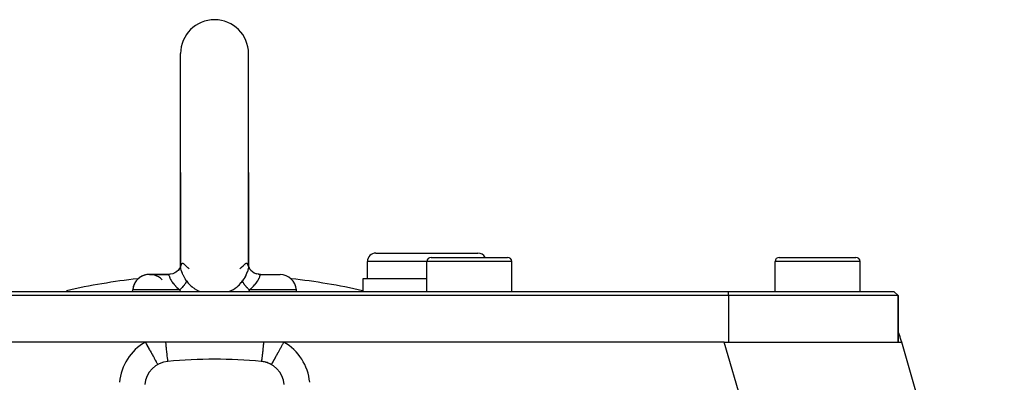
# Model space of a CAD drawing. Extents: x 24 to 1180, y -650 to 283.
# Drawn here: x 461 to 576, y -119 to -76 of the extents above; entities that cross this region are included whole.
import ezdxf

# ---------------------------------------------------------------- set-up
doc = ezdxf.new("R2010")
doc.units = 0
doc.linetypes.add('DASHED', pattern=[11.05, 8.7, -2.35])
doc.layers.get('0').update_dxf_attribs({"linetype": 'CONTINUOUS'})
doc.layers.add('NEVIDI', color=4, linetype='DASHED')

msp = doc.modelspace()

# ---------------------------------------------------------------- linework, layer by layer
at = {"color": 2}
for p, q in [((479.5, -94.000001), (479.5, -80.000001)), ((487.5, -94.000001), (487.5, -80.000001)), ((479.5, -94.000001), (479.499999, -105.017579)), ((479.5, -104.980155), (479.5, -94.000001)), ((487.5, -94.000001), (487.500001, -105.017652)), ((487.5, -104.979238), (487.5, -94.000001)), ((502.5, -103.500001), (514.5, -103.500001)), ((509, -104.000001), (518, -104.000001)), ((513.5, -104.002207), (513.5, -104.001098)), ((517.964524, -104.000001), (518, -104.000001)), ((550, -104.000001), (559, -104.000001)), ((558.964524, -104.000001), (559, -104.000001)), ((479.368571, -105.334078), (479.21618, -105.534349)), ((479.390803, -105.316872), (479.227765, -105.514176)), ((479.461843, -105.154408), (479.351265, -105.373996)), ((479.399886, -105.277442), (479.368571, -105.334078)), ((479.49416, -105.037276), (479.441846, -105.218614)), ((479.500093, -105.00328), (479.485115, -105.198348)), ((479.499999, -104.980165), (479.489507, -105.082796)), ((479.499999, -105.01667), (479.500093, -105.00328)), ((479.499999, -105.017579), (479.499999, -105.01667)), ((479.507587, -105.077658), (479.505398, -105.11591)), ((479.525109, -104.961663), (479.524148, -104.964589)), ((479.528389, -105.081614), (479.527306, -105.085031)), ((480.518261, -105.333687), (480.517009, -105.332738)), ((486.481647, -105.333179), (486.481434, -105.333345)), ((486.482871, -105.332221), (486.481647, -105.333179)), ((487.489953, -104.880269), (487.499728, -104.993355)), ((487.493708, -105.089397), (487.49221, -105.07594)), ((487.499728, -104.993355), (487.499947, -105.006723)), ((487.499947, -105.006723), (487.500001, -105.017652)), ((487.5, -105.017638), (487.5, -104.995621)), ((487.500001, -104.979249), (487.510762, -105.085253)), ((487.500028, -105.017116), (487.500996, -105.020481)), ((487.505926, -105.037611), (487.558467, -105.220206)), ((487.538616, -105.155377), (487.631846, -105.334677)), ((487.631846, -105.334677), (487.772461, -105.514349)), ((501.5, -106.500001), (501.5, -104.500001)), ((501.5, -106.500001), (501.5, -104.500001)), ((508.5, -108.000001), (508.5, -104.500001)), ((508.5, -108.000001), (508.5, -104.500001)), ((518.5, -108.000001), (518.5, -104.500001)), ((518.5, -108.000001), (518.5, -104.500001)), ((549.5, -108.000001), (549.5, -104.500001)), ((549.5, -108.000001), (549.5, -104.500001)), ((559.5, -108.000001), (559.5, -104.500001)), ((559.5, -108.000001), (559.5, -104.500001)), ((475.857594, -106.000001), (478.058445, -106.000001)), ((478.058445, -106.000001), (475.857594, -106.000001)), ((478.248684, -105.990429), (478.058445, -106.000001)), ((478.058445, -106.000001), (478.071736, -106.001623)), ((478.317064, -105.981482), (478.081063, -106.005331)), ((478.296752, -105.984972), (478.248684, -105.990429)), ((478.571873, -105.921008), (478.317064, -105.981482)), ((478.815884, -105.825685), (478.571873, -105.921008)), ((478.822159, -105.818064), (478.584988, -105.922606)), ((479.042258, -105.681476), (478.822159, -105.818064)), ((478.852377, -105.845061), (478.847088, -105.847171)), ((479.227765, -105.514176), (479.038431, -105.686229)), ((479.241258, -105.51529), (479.042258, -105.681476)), ((487.772461, -105.514349), (487.957776, -105.681427)), ((487.957776, -105.681427), (488.177801, -105.818083)), ((488.177801, -105.818083), (488.428166, -105.921016)), ((488.655311, -105.978296), (488.497453, -105.94602)), ((488.703253, -105.984973), (488.655311, -105.978296)), ((488.682982, -105.981465), (488.91867, -105.999862)), ((488.91867, -105.999862), (488.725927, -105.987701)), ((488.927941, -106.001623), (491.222938, -106.001623)), ((488.927942, -106.001622), (488.941555, -106.000001)), ((488.941555, -106.000001), (491.142406, -106.000001)), ((501, -108.000001), (501, -106.500001)), ((501, -108.000001), (501, -106.500001)), ((501, -106.500001), (508.5, -106.500001)), ((423, -108.000001), (544, -108.000001)), ((544, -108.500001), (423, -108.500001)), ((473.849955, -108.000001), (473.865205, -107.825689)), ((473.849955, -108.000001), (473.865205, -107.825689)), ((493.150045, -108.000001), (493.134795, -107.825689)), ((493.150045, -108.000001), (493.134795, -107.825689)), ((544, -108.000001), (563.5, -108.000001)), ((564, -108.500001), (544, -108.500001)), ((564, -108.500001), (563.5, -108.000001)), ((563.5, -108.000001), (564, -108.500001)), ((564, -114.000001), (564, -108.500001)), ((564, -108.500001), (564, -114.000001)), ((475.352122, -114.000001), (423.51418, -114.000001)), ((477.724852, -114.000001), (475.352122, -114.000001)), ((489.275148, -114.000001), (477.724852, -114.000001)), ((491.647878, -114.000001), (489.275148, -114.000001)), ((543.485921, -114.000001), (491.647878, -114.000001)), ((543.485921, -114.000001), (564.409346, -114.000001))]:
    msp.add_line(p, q, dxfattribs=at)
for centre, radius, start, end in [((483.5, -80.000001), 4, 90, 180), ((483.5, -80.000001), 4, 0, 90), ((502.5, -104.500001), 1, 90, 180), ((509, -104.500001), 0.5, 90, 180), ((514.5, -104.500001), 1, 30.026066, 90), ((518, -104.500001), 0.5, 0, 90), ((550, -104.500001), 0.5, 90, 180), ((559, -104.500001), 0.5, 0, 90), ((483.5, -186.000001), 80, 96.489908, 102.58877), ((475.857594, -108.000001), 2, 42.067897, 175), ((475.857594, -108.000001), 2, 92.307692, 175), ((491.142406, -108.000001), 2, 5, 87.692308), ((483.5, -186.000001), 80, 77.41123, 83.510092), ((561.277309, -114.000001), 3, 16.770636, 24.604332), ((181.162711, -228.55083), 400, 16.641181, 16.770636), ((181.162711, -228.55083), 400, 8.765702, 16.641187), ((478.274866, -119.239997), 3, 95.259631, 175), ((483.5, -176.000001), 60, 84.740369, 95.259631), ((488.725134, -119.239997), 3, 79.563043, 84.740376), ((488.725134, -119.239997), 3, 5, 84.740369), ((488.725134, -119.239997), 3, 71.514921, 79.123421), ((488.725134, -119.239997), 3, 60.84827, 71.45309)]:
    msp.add_arc(centre, radius, start, end, dxfattribs=at)
at = {"layer": 'NEVIDI', "color": 7, "linetype": 'CONTINUOUS'}
for p, q in [((479.50739, -105.152185), (479.499999, -105.017579)), ((479.509102, -105.167852), (479.50739, -105.152185)), ((479.509207, -105.064504), (479.507587, -105.077658)), ((479.533482, -105.320607), (479.509102, -105.167852)), ((479.531182, -104.953291), (479.509207, -105.064504)), ((479.534241, -104.942579), (479.531182, -104.953291)), ((479.535149, -105.328797), (479.533482, -105.320607)), ((479.535139, -104.939559), (479.534241, -104.942579)), ((479.569187, -104.853244), (479.535139, -104.939559)), ((479.536992, -105.337666), (479.535149, -105.328797)), ((479.578459, -105.504341), (479.536992, -105.337666)), ((479.543354, -105.40184), (479.542102, -105.40313)), ((479.573605, -104.844832), (479.569187, -104.853244)), ((479.619909, -104.778757), (479.573605, -104.844832)), ((479.6254, -104.772988), (479.619909, -104.778757)), ((479.639943, -104.75935), (479.6254, -104.772988)), ((479.680045, -104.732198), (479.639943, -104.75935)), ((479.686265, -104.729174), (479.680045, -104.732198)), ((479.746203, -104.713725), (479.686265, -104.729174)), ((479.752843, -104.713422), (479.746203, -104.713725)), ((479.812559, -104.722193), (479.752843, -104.713422)), ((479.815466, -104.723129), (479.812559, -104.722193)), ((479.822233, -104.725486), (479.815466, -104.723129)), ((479.861865, -104.74435), (479.822233, -104.725486)), ((479.884105, -104.758857), (479.861865, -104.74435)), ((479.890579, -104.763643), (479.884105, -104.758857)), ((479.936678, -104.805991), (479.890579, -104.763643)), ((479.936678, -104.805991), (479.939059, -104.808568)), ((479.939059, -104.808568), (480.049968, -104.923184)), ((480.049968, -104.923184), (480.119985, -104.991068)), ((480.119985, -104.991068), (480.135471, -105.005701)), ((480.135471, -105.005701), (480.156366, -105.025245)), ((480.156366, -105.025245), (480.330651, -105.180267)), ((480.330651, -105.180267), (480.335536, -105.184421)), ((480.335536, -105.184421), (480.347972, -105.19495)), ((480.347972, -105.19495), (480.352608, -105.198859)), ((480.352608, -105.198859), (480.469806, -105.295051)), ((480.469806, -105.295051), (480.475941, -105.29995)), ((480.475941, -105.29995), (480.484911, -105.307086)), ((480.484911, -105.307086), (480.518261, -105.333687)), ((486.482871, -105.33221), (486.521861, -105.301429)), ((486.521861, -105.301429), (486.530059, -105.294888)), ((486.530059, -105.294888), (486.531504, -105.293732)), ((486.531504, -105.293732), (486.652029, -105.194753)), ((486.652029, -105.194753), (486.66177, -105.18652)), ((486.66177, -105.18652), (486.669265, -105.180161)), ((486.669265, -105.180161), (486.679261, -105.171647)), ((486.679261, -105.171647), (486.863009, -105.007161)), ((486.863009, -105.007161), (486.880025, -104.991082)), ((486.880025, -104.991082), (486.884083, -104.987224)), ((486.884083, -104.987224), (486.950031, -104.923163)), ((486.950031, -104.923163), (487.063322, -104.805991)), ((487.1161, -104.75863), (487.063321, -104.805986)), ((487.122521, -104.754109), (487.1161, -104.75863)), ((487.138056, -104.744196), (487.122521, -104.754109)), ((487.184121, -104.723002), (487.138056, -104.744196)), ((487.157528, -104.997213), (487.154508, -104.991169)), ((487.187444, -104.721937), (487.184121, -104.723002)), ((487.190768, -104.720933), (487.187444, -104.721937)), ((487.25303, -104.713683), (487.190768, -104.720933)), ((487.259603, -104.714229), (487.25303, -104.713683)), ((487.319561, -104.732039), (487.259603, -104.714229)), ((487.32579, -104.735347), (487.319561, -104.732039)), ((487.360078, -104.759417), (487.32579, -104.735347)), ((487.379939, -104.77864), (487.360078, -104.759417)), ((487.385311, -104.784627), (487.379939, -104.77864)), ((487.430249, -104.852146), (487.385311, -104.784627)), ((487.425746, -105.489455), (487.420511, -105.507957)), ((487.464866, -105.328743), (487.425746, -105.489455)), ((487.434481, -104.860607), (487.430249, -104.852146)), ((487.464862, -104.939562), (487.434481, -104.860607)), ((487.468321, -104.951503), (487.464862, -104.939562)), ((487.46572, -105.324568), (487.464866, -105.328743)), ((487.469124, -105.307469), (487.46572, -105.324568)), ((487.471305, -104.962542), (487.468321, -104.951503)), ((487.492192, -105.156266), (487.469124, -105.307469)), ((487.49221, -105.07594), (487.471305, -104.962542)), ((487.493771, -105.140734), (487.492192, -105.156266)), ((487.500001, -105.017652), (487.493771, -105.140734)), ((508.5, -104.500001), (501.5, -104.500001)), ((518.5, -104.500001), (508.5, -104.500001)), ((559.5, -104.500001), (549.5, -104.500001)), ((478.071736, -106.001623), (478.078743, -106.004155)), ((478.078743, -106.004155), (478.080506, -106.005031)), ((478.081063, -106.005331), (478.099822, -106.023924)), ((478.099822, -106.023924), (478.101497, -106.026634)), ((478.101497, -106.026634), (478.10235, -106.028098)), ((478.10235, -106.028098), (478.116186, -106.060301)), ((478.116186, -106.060301), (478.117657, -106.064636)), ((478.117657, -106.064636), (478.124528, -106.086607)), ((478.124528, -106.086607), (478.132255, -106.113604)), ((478.132255, -106.113604), (478.133931, -106.119629)), ((478.133931, -106.119629), (478.149662, -106.176171)), ((478.149662, -106.176171), (478.151898, -106.183999)), ((478.151898, -106.183999), (478.154118, -106.191696)), ((478.154118, -106.191696), (478.178563, -106.270544)), ((478.178563, -106.270544), (478.181624, -106.279669)), ((478.181624, -106.279669), (478.187047, -106.295463)), ((478.187047, -106.295463), (478.215158, -106.37096)), ((478.215158, -106.37096), (478.219312, -106.38135)), ((478.219312, -106.38135), (478.232493, -106.413251)), ((478.232493, -106.413251), (478.245071, -106.442335)), ((478.245071, -106.442335), (478.264216, -106.484438)), ((478.264216, -106.484438), (478.269761, -106.496198)), ((478.269761, -106.496198), (478.328263, -106.61087)), ((478.328263, -106.61087), (478.33029, -106.614584)), ((478.33029, -106.614584), (478.335263, -106.623635)), ((478.335263, -106.623635), (478.408029, -106.747356)), ((479.583798, -105.52281), (479.578459, -105.504341)), ((479.639826, -105.694439), (479.583798, -105.52281)), ((479.642525, -105.701936), (479.639826, -105.694439)), ((479.649733, -105.721693), (479.642525, -105.701936)), ((479.725968, -105.91192), (479.649733, -105.721693)), ((479.73508, -105.932847), (479.725968, -105.91192)), ((479.81252, -106.099485), (479.73508, -105.932847)), ((479.827113, -106.128988), (479.81252, -106.099485)), ((479.83787, -106.150405), (479.827113, -106.128988)), ((479.944981, -106.350798), (479.83787, -106.150405)), ((479.957354, -106.372651), (479.944981, -106.350798)), ((480.049923, -106.529238), (479.957354, -106.372651)), ((480.079421, -106.576854), (480.049923, -106.529238)), ((480.093413, -106.599092), (480.079421, -106.576854)), ((480.201132, -106.763627), (480.093413, -106.599092)), ((486.920111, -106.577612), (486.798869, -106.763626)), ((486.933728, -106.555764), (486.920111, -106.577612)), ((486.950032, -106.529321), (486.933728, -106.555764)), ((487.053896, -106.352779), (486.950032, -106.529321)), ((487.066076, -106.33105), (487.053896, -106.352779)), ((487.17166, -106.131401), (487.066076, -106.33105)), ((487.182148, -106.110281), (487.17166, -106.131401)), ((487.187475, -106.099448), (487.182148, -106.110281)), ((487.272998, -105.914287), (487.187475, -106.099448)), ((487.281863, -105.893653), (487.272998, -105.914287)), ((487.356409, -105.704891), (487.281863, -105.893653)), ((487.360143, -105.694534), (487.356409, -105.704891)), ((487.363506, -105.685114), (487.360143, -105.694534)), ((487.420511, -105.507957), (487.363506, -105.685114)), ((488.581452, -106.764107), (488.655634, -106.639984)), ((488.655634, -106.639984), (488.662893, -106.626972)), ((488.662893, -106.626972), (488.669729, -106.614552)), ((488.669729, -106.614552), (488.723086, -106.511106)), ((488.723086, -106.511106), (488.728828, -106.499162)), ((488.728828, -106.499162), (488.754931, -106.442332)), ((488.754931, -106.442332), (488.775349, -106.394459)), ((488.775349, -106.394459), (488.779648, -106.383924)), ((488.779648, -106.383924), (488.812958, -106.295426)), ((488.812958, -106.295426), (488.814473, -106.29106)), ((488.814473, -106.29106), (488.817689, -106.281676)), ((488.817689, -106.281676), (488.836195, -106.224274)), ((488.836195, -106.224274), (488.843133, -106.20113)), ((488.843133, -106.20113), (488.845451, -106.193189)), ((488.845451, -106.193189), (488.850314, -106.176214)), ((488.850314, -106.176214), (488.863866, -106.127078)), ((488.863866, -106.127078), (488.865568, -106.120828)), ((488.865568, -106.120828), (488.875105, -106.086596)), ((488.875105, -106.086596), (488.880115, -106.070011)), ((488.880115, -106.070011), (488.881603, -106.065394)), ((488.881603, -106.065394), (488.896118, -106.02985)), ((488.896118, -106.02985), (488.897098, -106.028098)), ((488.897098, -106.028098), (488.897819, -106.026857)), ((488.897819, -106.026857), (488.916245, -106.006636)), ((488.916245, -106.006636), (488.918561, -106.005289)), ((488.918561, -106.005289), (488.927942, -106.001622)), ((478.408029, -106.747356), (478.416566, -106.760963)), ((478.416566, -106.760963), (478.447721, -106.809279)), ((478.447721, -106.809279), (478.503556, -106.89125)), ((478.503556, -106.89125), (478.51363, -106.905483)), ((478.51363, -106.905483), (478.6013, -107.023345)), ((478.6013, -107.023345), (478.615621, -107.041687)), ((478.615621, -107.041687), (478.627349, -107.056537)), ((478.627349, -107.056537), (478.744766, -107.1977)), ((478.744766, -107.1977), (478.758124, -107.212986)), ((478.758124, -107.212986), (478.793938, -107.25328)), ((478.793938, -107.25328), (478.890279, -107.357144)), ((478.890279, -107.357144), (478.899455, -107.36672)), ((478.899455, -107.36672), (478.905185, -107.372674)), ((478.905185, -107.372674), (479.027582, -107.495347)), ((479.027582, -107.495347), (479.050494, -107.517423)), ((479.050494, -107.517423), (479.066896, -107.533068)), ((479.066896, -107.533068), (479.22587, -107.678367)), ((479.22587, -107.678367), (479.243572, -107.69389)), ((479.243572, -107.69389), (479.303572, -107.745607)), ((479.303572, -107.745607), (479.399618, -107.825689)), ((479.412173, -107.814446), (479.399619, -107.82568)), ((479.506098, -107.728019), (479.412173, -107.814446)), ((479.52733, -107.707864), (479.506098, -107.728019)), ((479.544321, -107.691561), (479.52733, -107.707864)), ((479.552243, -107.683905), (479.544321, -107.691561)), ((479.655462, -107.580732), (479.552243, -107.683905)), ((479.659079, -107.576992), (479.655462, -107.580732)), ((479.681998, -107.553085), (479.659079, -107.576992)), ((479.690304, -107.544327), (479.681998, -107.553085)), ((479.779564, -107.446755), (479.690304, -107.544327)), ((479.790464, -107.434364), (479.779564, -107.446755)), ((479.800225, -107.423172), (479.790464, -107.434364)), ((479.821465, -107.398486), (479.800225, -107.423172)), ((479.887361, -107.318693), (479.821465, -107.398486)), ((479.905669, -107.295543), (479.887361, -107.318693)), ((479.909395, -107.290774), (479.905669, -107.295543)), ((479.936179, -107.255861), (479.909395, -107.290774)), ((479.981438, -107.194033), (479.936179, -107.255861)), ((479.997059, -107.171733), (479.981438, -107.194033)), ((480.010635, -107.151891), (479.997059, -107.171733)), ((480.032849, -107.118387), (480.010635, -107.151891)), ((480.060823, -107.074057), (480.032849, -107.118387)), ((480.073693, -107.05271), (480.060823, -107.074057)), ((480.092882, -107.019538), (480.073693, -107.05271)), ((480.110222, -106.987906), (480.092882, -107.019538)), ((480.124673, -106.96006), (480.110222, -106.987906)), ((480.134615, -106.939948), (480.124673, -106.96006)), ((480.155075, -106.895407), (480.134615, -106.939948)), ((480.167307, -106.866063), (480.155075, -106.895407)), ((480.172342, -106.853189), (480.167307, -106.866063)), ((480.179284, -106.834468), (480.172342, -106.853189)), ((480.196439, -106.781086), (480.179284, -106.834468)), ((480.201129, -106.763622), (480.196439, -106.781086)), ((480.201129, -106.763622), (480.347968, -106.963815)), ((480.347968, -106.963815), (480.352896, -106.970012)), ((480.352896, -106.970012), (480.371073, -106.992602)), ((480.371073, -106.992602), (480.574092, -107.220033)), ((480.574092, -107.220033), (480.594124, -107.240291)), ((480.594124, -107.240291), (480.701302, -107.342983)), ((480.701302, -107.342983), (480.817094, -107.444199)), ((480.817094, -107.444199), (480.839031, -107.462345)), ((480.839031, -107.462345), (481.082055, -107.644204)), ((481.082055, -107.644204), (481.103871, -107.658963)), ((481.103871, -107.658963), (481.105677, -107.660175)), ((481.105677, -107.660175), (481.366839, -107.81952)), ((485.627882, -107.822483), (485.652908, -107.808546)), ((485.652908, -107.808546), (485.896081, -107.659055)), ((485.896081, -107.659055), (485.910967, -107.64901)), ((485.910967, -107.64901), (485.934553, -107.632865)), ((485.934553, -107.632865), (486.175814, -107.450098)), ((486.175814, -107.450098), (486.197772, -107.431716)), ((486.197772, -107.431716), (486.298642, -107.343004)), ((486.298642, -107.343004), (486.421946, -107.224033)), ((486.421946, -107.224033), (486.442042, -107.203425)), ((486.442042, -107.203425), (486.644204, -106.973632)), ((486.644204, -106.973632), (486.652092, -106.963729)), ((486.652092, -106.963729), (486.662095, -106.951057)), ((486.662095, -106.951057), (486.798871, -106.763623)), ((486.801032, -106.771895), (486.798871, -106.763623)), ((486.822705, -106.839961), (486.801032, -106.771895)), ((486.827656, -106.853184), (486.822705, -106.839961)), ((486.832693, -106.866064), (486.827656, -106.853184)), ((486.835148, -106.872159), (486.832693, -106.866064)), ((486.875115, -106.959641), (486.835148, -106.872159)), ((486.875321, -106.960049), (486.875115, -106.959641)), ((486.8858, -106.98039), (486.875321, -106.960049)), ((486.889778, -106.987907), (486.8858, -106.98039)), ((486.939213, -107.074115), (486.889778, -106.987907)), ((486.948061, -107.088423), (486.939213, -107.074115)), ((486.952582, -107.095628), (486.948061, -107.088423)), ((486.967151, -107.118388), (486.952582, -107.095628)), ((487.018552, -107.194019), (486.967151, -107.118388)), ((487.034702, -107.216529), (487.018552, -107.194019)), ((487.040415, -107.224368), (487.034702, -107.216529)), ((487.063822, -107.255861), (487.040415, -107.224368)), ((487.112651, -107.318708), (487.063822, -107.255861)), ((487.131342, -107.341874), (487.112651, -107.318708)), ((487.151158, -107.365959), (487.131342, -107.341874)), ((487.178535, -107.398487), (487.151158, -107.365959)), ((487.220482, -107.446807), (487.178535, -107.398487)), ((487.241612, -107.470513), (487.220482, -107.446807)), ((487.278726, -107.511213), (487.241612, -107.470513)), ((487.309696, -107.544328), (487.278726, -107.511213)), ((487.340857, -107.576927), (487.309696, -107.544328)), ((487.364182, -107.600887), (487.340857, -107.576927)), ((487.421511, -107.658287), (487.364182, -107.600887)), ((487.455679, -107.691563), (487.421511, -107.658287)), ((487.472654, -107.707851), (487.455679, -107.691563)), ((487.497897, -107.731787), (487.472654, -107.707851)), ((487.577663, -107.8053), (487.497897, -107.731787)), ((487.600385, -107.825684), (487.577663, -107.8053)), ((487.600382, -107.825689), (487.696436, -107.745606)), ((487.696436, -107.745606), (487.737855, -107.710055)), ((487.737855, -107.710055), (487.755808, -107.694444)), ((487.755808, -107.694444), (487.915238, -107.549991)), ((487.915238, -107.549991), (487.931734, -107.534399)), ((487.931734, -107.534399), (487.972451, -107.495347)), ((487.972451, -107.495347), (488.078006, -107.390051)), ((488.078006, -107.390051), (488.093095, -107.374483)), ((488.093095, -107.374483), (488.206075, -107.253279)), ((488.206075, -107.253279), (488.226593, -107.230311)), ((488.226593, -107.230311), (488.240131, -107.214982)), ((488.240131, -107.214982), (488.358924, -107.073739)), ((488.358924, -107.073739), (488.370885, -107.058769)), ((488.370885, -107.058769), (488.372544, -107.056682)), ((488.372544, -107.056682), (488.398708, -107.023345)), ((488.398708, -107.023345), (488.474207, -106.922472)), ((488.474207, -106.922472), (488.484408, -106.908244)), ((488.484408, -106.908244), (488.552283, -106.809278)), ((488.552283, -106.809278), (488.572722, -106.777813)), ((488.572722, -106.777813), (488.581452, -106.764107)), ((479.399618, -107.825689), (473.865205, -107.825689)), ((479.510609, -108.000001), (479.399618, -107.825689)), ((481.366839, -107.81952), (481.39199, -107.833327)), ((481.39199, -107.833327), (481.548533, -107.913799)), ((481.548533, -107.913799), (481.665477, -107.968163)), ((481.665477, -107.968163), (481.691769, -107.979751)), ((481.691769, -107.979751), (481.743445, -108.000001)), ((485.255414, -108.000001), (485.326544, -107.971741)), ((485.326544, -107.971741), (485.353115, -107.959868)), ((485.353115, -107.959868), (485.451686, -107.91373)), ((485.451686, -107.91373), (485.627882, -107.822483)), ((487.600382, -107.825689), (487.488215, -108.000001)), ((493.134795, -107.825689), (487.600382, -107.825689)), ((544, -108.500001), (544, -108.000001)), ((544, -108.500001), (544, -114.000001)), ((475.352126, -114.000001), (475.455936, -114.186099)), ((475.455936, -114.186099), (475.522018, -114.304569)), ((475.522018, -114.304569), (475.540733, -114.338123)), ((475.540733, -114.338123), (475.650206, -114.534392)), ((475.650206, -114.534392), (475.71403, -114.648822)), ((475.71403, -114.648822), (475.732455, -114.681856)), ((475.732455, -114.681856), (475.838961, -114.872813)), ((477.724853, -114.000003), (477.749587, -114.249747)), ((477.749587, -114.249747), (477.752664, -114.280432)), ((477.752664, -114.280432), (477.759031, -114.343633)), ((477.759031, -114.343633), (477.760667, -114.35981)), ((477.760667, -114.35981), (477.781227, -114.560985)), ((477.781227, -114.560985), (477.784255, -114.590262)), ((477.784255, -114.590262), (477.7967, -114.709682)), ((477.7967, -114.709682), (477.798287, -114.724795)), ((477.798287, -114.724795), (477.812142, -114.855678)), ((489.203294, -114.709673), (489.184915, -114.883149)), ((489.204902, -114.694321), (489.203294, -114.709673)), ((489.212727, -114.61929), (489.204902, -114.694321)), ((489.215746, -114.590184), (489.212727, -114.61929)), ((489.240972, -114.343533), (489.215746, -114.590184)), ((489.242603, -114.327387), (489.240972, -114.343533)), ((489.244258, -114.31097), (489.242603, -114.327387)), ((489.247335, -114.280379), (489.244258, -114.31097)), ((489.275146, -114), (489.247335, -114.280379)), ((491.243126, -114.725635), (491.116288, -114.953045)), ((491.285876, -114.648989), (491.243126, -114.725635)), ((491.302723, -114.618784), (491.285876, -114.648989)), ((491.434801, -114.381985), (491.302723, -114.618784)), ((491.477999, -114.304538), (491.434801, -114.381985)), ((491.495072, -114.27393), (491.477999, -114.304538)), ((491.630215, -114.031649), (491.495072, -114.27393)), ((491.647873, -113.999993), (491.630215, -114.031649)), ((546.990374, -125.736177), (543.485921, -114.000001)), ((475.838961, -114.872813), (475.899669, -114.981659)), ((475.899669, -114.981659), (475.917175, -115.013044)), ((475.917175, -115.013044), (476.019006, -115.195621)), ((476.019006, -115.195621), (476.075527, -115.296957)), ((476.075527, -115.296957), (476.091803, -115.326138)), ((476.091803, -115.326138), (476.187085, -115.496966)), ((476.187085, -115.496966), (476.238364, -115.5889)), ((476.238364, -115.5889), (476.253395, -115.615848)), ((476.253395, -115.615848), (476.340098, -115.771285)), ((476.340098, -115.771285), (476.385466, -115.85262)), ((476.385466, -115.85262), (476.398737, -115.876412)), ((476.398737, -115.876412), (476.475321, -116.013706)), ((477.812142, -114.855678), (477.81508, -114.88317)), ((477.81508, -114.88317), (477.833056, -115.049336)), ((477.833056, -115.049336), (477.834578, -115.063237)), ((477.834578, -115.063237), (477.841955, -115.130221)), ((477.841955, -115.130221), (477.844757, -115.155498)), ((477.844757, -115.155498), (477.867434, -115.356343)), ((477.867434, -115.356343), (477.86886, -115.368739)), ((477.86886, -115.368739), (477.870283, -115.381081)), ((477.870283, -115.381081), (477.872922, -115.403897)), ((477.872922, -115.403897), (477.896761, -115.605017)), ((477.896761, -115.605017), (477.899207, -115.625111)), ((477.899207, -115.625111), (477.900499, -115.635674)), ((477.900499, -115.635674), (477.921057, -115.799232)), ((477.921057, -115.799232), (477.923275, -115.816317)), ((477.923275, -115.816317), (477.927791, -115.850708)), ((477.927791, -115.850708), (477.92895, -115.859445)), ((477.92895, -115.859445), (477.942857, -115.961234)), ((489.072209, -115.850707), (489.055183, -115.975069)), ((489.073367, -115.841933), (489.072209, -115.850707)), ((489.074519, -115.833177), (489.073367, -115.841933)), ((489.076726, -115.816301), (489.074519, -115.833177)), ((489.098363, -115.644943), (489.076726, -115.816301)), ((489.100792, -115.62511), (489.098363, -115.644943)), ((489.102089, -115.61447), (489.100792, -115.62511)), ((489.124444, -115.426533), (489.102089, -115.61447)), ((489.127072, -115.403918), (489.124444, -115.426533)), ((489.132562, -115.356345), (489.127072, -115.403918)), ((489.134002, -115.343797), (489.132562, -115.356345)), ((489.152437, -115.180667), (489.134002, -115.343797)), ((489.155233, -115.155545), (489.152437, -115.180667)), ((489.166939, -115.049322), (489.155233, -115.155545)), ((489.168478, -115.035244), (489.166939, -115.049322)), ((489.181987, -114.910463), (489.168478, -115.035244)), ((489.184915, -114.883149), (489.181987, -114.910463)), ((490.581763, -115.911384), (490.496482, -116.064278)), ((490.61454, -115.852621), (490.581763, -115.911384)), ((490.626755, -115.830722), (490.61454, -115.852621)), ((490.72519, -115.654243), (490.626755, -115.830722)), ((490.76164, -115.588894), (490.72519, -115.654243)), ((490.775346, -115.564322), (490.76164, -115.588894)), ((490.885168, -115.367423), (490.775346, -115.564322)), ((490.924478, -115.296945), (490.885168, -115.367423)), ((490.939438, -115.270123), (490.924478, -115.296945)), ((491.058848, -115.056031), (490.939438, -115.270123)), ((491.100332, -114.981653), (491.058848, -115.056031)), ((491.116288, -114.953045), (491.100332, -114.981653)), ((476.475321, -116.013706), (476.514089, -116.083207)), ((476.514089, -116.083207), (476.525441, -116.103559)), ((476.525441, -116.103559), (476.590379, -116.21998)), ((476.590379, -116.21998), (476.621879, -116.276455)), ((476.621879, -116.276455), (476.631117, -116.293016)), ((476.631117, -116.293016), (476.68312, -116.386252)), ((476.68312, -116.386252), (476.707043, -116.429143)), ((476.707043, -116.429143), (476.714005, -116.441625)), ((476.714005, -116.441625), (476.75189, -116.509551)), ((476.75189, -116.509551), (476.767971, -116.538383)), ((476.767971, -116.538383), (476.772528, -116.546553)), ((476.772528, -116.546553), (476.795487, -116.587717)), ((476.795487, -116.587717), (476.80358, -116.602227)), ((476.80358, -116.602227), (476.805654, -116.605947)), ((476.805654, -116.605947), (476.813112, -116.619315)), ((477.942857, -115.961234), (477.94482, -115.975095)), ((477.94482, -115.975095), (477.952662, -116.029013)), ((477.952662, -116.029013), (477.953648, -116.035615)), ((477.953648, -116.035615), (477.96188, -116.088933)), ((477.96188, -116.088933), (477.963561, -116.099391)), ((477.963561, -116.099391), (477.973362, -116.156756)), ((477.973362, -116.156756), (477.97416, -116.161115)), ((477.97416, -116.161115), (477.977891, -116.180756)), ((477.977891, -116.180756), (477.97927, -116.18768)), ((477.97927, -116.18768), (477.98952, -116.231626)), ((477.98952, -116.231626), (477.990105, -116.233622)), ((477.990105, -116.233622), (477.990689, -116.235546)), ((477.990689, -116.235546), (477.991749, -116.238847)), ((477.991749, -116.238847), (477.999856, -116.252629)), ((489.007217, -116.241802), (489.00014, -116.252629)), ((489.008246, -116.238852), (489.007217, -116.241802)), ((489.010479, -116.231618), (489.008246, -116.238852)), ((489.011075, -116.229511), (489.010479, -116.231618)), ((489.019374, -116.194278), (489.011075, -116.229511)), ((489.020724, -116.187698), (489.019374, -116.194278)), ((489.026635, -116.156761), (489.020724, -116.187698)), ((489.02743, -116.152365), (489.026635, -116.156761)), ((489.034781, -116.109531), (489.02743, -116.152365)), ((489.036436, -116.099399), (489.034781, -116.109531)), ((489.047339, -116.029006), (489.036436, -116.099399)), ((489.048324, -116.022365), (489.047339, -116.029006)), ((489.053242, -115.988637), (489.048324, -116.022365)), ((489.055183, -115.975069), (489.053242, -115.988637)), ((490.191414, -116.611205), (490.186506, -116.619999)), ((490.19642, -116.602231), (490.191414, -116.611205)), ((490.198511, -116.598482), (490.19642, -116.602231)), ((490.220516, -116.559034), (490.198511, -116.598482)), ((490.232058, -116.538341), (490.220516, -116.559034)), ((490.236422, -116.530518), (490.232058, -116.538341)), ((490.275311, -116.460797), (490.236422, -116.530518)), ((490.292966, -116.429146), (490.275311, -116.460797)), ((490.299504, -116.417424), (490.292966, -116.429146)), ((490.354832, -116.31823), (490.299504, -116.417424)), ((490.378129, -116.276464), (490.354832, -116.31823)), ((490.386774, -116.260964), (490.378129, -116.276464)), ((490.457595, -116.133994), (490.386774, -116.260964)), ((490.48592, -116.083213), (490.457595, -116.133994)), ((490.496482, -116.064278), (490.48592, -116.083213))]:
    msp.add_line(p, q, dxfattribs=at)
for centre, start, end in [((478.274866, -119.239997), 119.15173, 175), ((488.725134, -119.239997), 5, 60.84827)]:
    msp.add_arc(centre, 6, start, end, dxfattribs=at)

doc.saveas('drawing.dxf')
